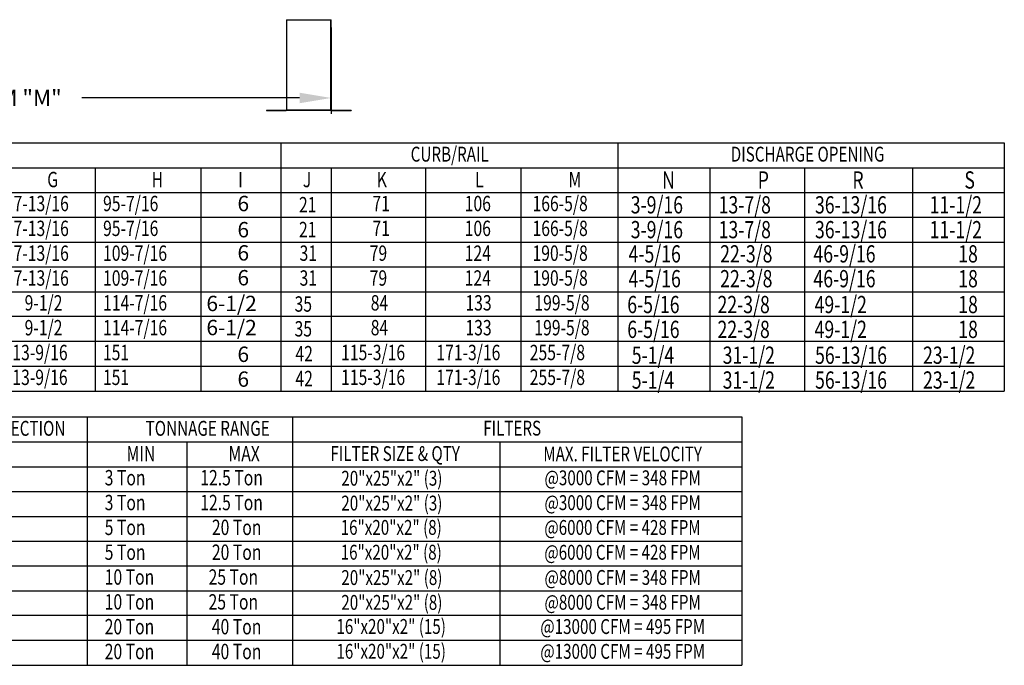
# Model space of a CAD drawing. Extents: x 7 to 253, y -13 to 189.
# Drawn here: x 159 to 253, y 27 to 89 of the extents above; entities that cross this region are included whole.
import ezdxf
from ezdxf.enums import TextEntityAlignment as Align

# ---------------------------------------------------------------- set-up
doc = ezdxf.new("R2010")
doc.units = 0
doc.header["$LTSCALE"] = 4
doc.header["$MEASUREMENT"] = 0
doc.layers.get('0').update_dxf_attribs({"linetype": 'CONTINUOUS'})
doc.layers.get('Defpoints').update_dxf_attribs({"linetype": 'CONTINUOUS'})
doc.styles.get("Standard").update_dxf_attribs({"font": 'TXT.shx', "height": 1.55})
doc.dimstyles.new('MOD', dxfattribs={"dimscale": 1.5, "dimtxt": 1.2, "dimasz": 2, "dimexe": 1, "dimexo": 0.5, "dimgap": 1, "dimtad": 0, "dimtih": 1, "dimtoh": 1, "dimzin": 0, "dimdsep": 46, "dimtxsty": 'Standard', "dimcen": 0.09, "dimadec": 0, "dimazin": 0, "dimtfac": 1, "dimtofl": 0, "dimtmove": 0, "dimatfit": 3, "dimfxl": 1, "dimtolj": 1, "dimtzin": 0, "dimarcsym": 0})

# ---------------------------------------------------------------- blocks, each defined once
blk = doc.blocks.new('*D18')
at = {"color": 0, "lineweight": -2, "transparency": 16777216}
for p, q in [((51.334, 87.894), (51.334, 79.722)), ((188.773, 87.895), (188.773, 79.722)), ((54.334, 81.222), (153.334, 81.222)), ((185.773, 81.222), (165.117, 81.222))]:
    blk.add_line(p, q, dxfattribs=at)
at = {"color": 0, "transparency": 16777216}
for points in [[(54.334, 81.722), (54.334, 80.722), (51.334, 81.222)], [(185.773, 81.722), (185.773, 80.722), (188.773, 81.222)]]:
    blk.add_solid(points, dxfattribs=at)
at = {"layer": 'Defpoints', "color": 0, "transparency": 16777216}
for p in [(51.334, 88.644), (188.773, 88.645), (188.773, 81.222)]:
    blk.add_point(p, dxfattribs=at)
at = {"color": 0, "transparency": 16777216, "insert": (159.226, 81.222), "char_height": 1.55, "attachment_point": 5}
blk.add_mtext('\\A1;DIM "M"', dxfattribs=at)

msp = doc.modelspace()

# ---------------------------------------------------------------- linework, layer by layer
at = {"color": 7, "linetype": 'Continuous'}
for p, q in [((184.53, 88.645), (184.53, 80.093)), ((184.564, 80.092), (184.564, 88.645)), ((188.739, 80.092), (188.739, 88.645)), ((188.773, 80.093), (188.773, 88.645)), ((182.644, 80.07), (184.508, 80.07)), ((182.644, 80.07), (182.644, 80.036)), ((182.644, 80.036), (184.508, 80.036)), ((184.508, 80.07), (184.508, 80.036)), ((184.53, 80.093), (184.53, 80.092)), ((184.535, 80.093), (184.53, 80.093)), ((184.564, 80.092), (184.53, 80.092)), ((184.535, 80.093), (184.564, 80.093)), ((184.564, 80.092), (188.739, 80.092)), ((184.564, 80.07), (184.564, 80.092)), ((188.739, 80.07), (184.564, 80.07)), ((184.564, 80.07), (184.564, 80.036)), ((188.739, 80.036), (184.564, 80.036)), ((188.739, 80.093), (188.769, 80.093)), ((188.739, 80.092), (188.773, 80.092)), ((188.739, 80.092), (188.739, 80.07)), ((188.739, 80.07), (188.739, 80.036)), ((188.769, 80.093), (188.773, 80.093)), ((188.773, 80.093), (188.773, 80.092)), ((188.795, 80.07), (190.659, 80.07)), ((188.795, 80.07), (188.795, 80.036)), ((188.795, 80.036), (190.659, 80.036)), ((190.659, 80.07), (190.659, 80.036))]:
    msp.add_line(p, q, dxfattribs=at)
for p, q in [((184.53, 88.645), (188.773, 88.645)), ((75.45, 76.968), (252.561, 76.968)), ((183.994, 76.968), (183.994, 53.426)), ((215.944, 76.968), (215.944, 53.426)), ((252.561, 76.968), (252.561, 53.426)), ((75.45, 74.614), (252.561, 74.614)), ((166.399, 74.614), (166.399, 53.426)), ((166.399, 74.614), (166.399, 53.426)), ((188.76, 74.614), (188.76, 53.426)), ((197.701, 74.614), (197.701, 53.426)), ((206.732, 74.614), (206.732, 53.426)), ((224.648, 74.614), (224.648, 53.426)), ((233.624, 74.614), (233.624, 53.426)), ((243.852, 74.614), (243.852, 53.426)), ((75.45, 72.26), (252.561, 72.26)), ((75.45, 69.905), (252.561, 69.905)), ((75.45, 67.551), (252.561, 67.551)), ((75.45, 65.197), (252.561, 65.197)), ((75.45, 62.843), (252.561, 62.843)), ((252.561, 60.489), (75.45, 60.489)), ((252.561, 58.134), (75.45, 58.134)), ((75.45, 55.78), (252.561, 55.78)), ((75.45, 53.426), (252.561, 53.426)), ((75.546, 50.987), (227.691, 50.987)), ((165.65, 50.987), (165.65, 27.429)), ((185.099, 50.987), (185.099, 27.429)), ((227.691, 50.987), (227.691, 27.429)), ((75.546, 48.617), (227.691, 48.617)), ((175.078, 48.617), (175.078, 27.429)), ((204.748, 48.64), (204.748, 27.429)), ((75.546, 46.263), (227.691, 46.263)), ((75.546, 43.908), (227.691, 43.908)), ((75.546, 41.554), (227.691, 41.554)), ((75.546, 39.2), (227.691, 39.2)), ((75.546, 36.846), (227.691, 36.846)), ((75.546, 34.492), (227.691, 34.492)), ((227.691, 32.138), (75.546, 32.138)), ((227.691, 29.783), (75.546, 29.783)), ((75.546, 27.429), (227.691, 27.429))]:
    msp.add_line(p, q)
at = {"color": 7}
msp.add_line((176.412, 74.614), (176.412, 53.426), dxfattribs=at)
at = {"color": 7, "linetype": 'Continuous'}
for centre, radius, start, end in [((184.508, 80.092), 0.0559, 270, 0), ((184.508, 80.092), 0.0219, 270, 0), ((188.795, 80.092), 0.0559, 180, 270), ((188.795, 80.092), 0.0219, 180, 270)]:
    msp.add_arc(centre, radius, start, end, dxfattribs=at)

# ---------------------------------------------------------------- texts
at = {"width": 0.75}
for s, height, p in [('CURB/RAIL', 1.4125, (199.995, 75.894)), ('DISCHARGE OPENING', 1.41251, (233.916, 75.894)), ('GAS CONNECTION', 1.41251, (157.408, 49.897)), ('TONNAGE RANGE', 1.41251, (177.057, 49.897)), ('FILTERS', 1.4078, (205.916, 49.917)), ('FILTER SIZE & QTY', 1.40775, (194.829, 47.505)), ('MAX. FILTER VELOCITY', 1.40775, (216.386, 47.467)), ('20"x25"x2" (3)', 1.40858, (194.514, 45.165)), ('@3000 CFM = 348 FPM', 1.40858, (216.389, 45.206)), ('20"x25"x2" (3)', 1.40858, (194.514, 42.811)), ('@3000 CFM = 348 FPM', 1.40858, (216.389, 42.852)), ('16"x20"x2" (8)', 1.40858, (194.454, 40.505)), ('@6000 CFM = 428 FPM', 1.40858, (216.372, 40.499)), ('16"x20"x2" (8)', 1.40858, (194.454, 38.15)), ('@6000 CFM = 428 FPM', 1.40858, (216.372, 38.145)), ('20"x25"x2" (8)', 1.40858, (194.514, 35.748)), ('@8000 CFM = 348 FPM', 1.40858, (216.389, 35.76)), ('20"x25"x2" (8)', 1.40858, (194.514, 33.394)), ('@8000 CFM = 348 FPM', 1.40858, (216.389, 33.406)), ('16"x20"x2" (15)', 1.40858, (194.447, 31.112)), ('@13000 CFM = 495 FPM', 1.40858, (216.389, 31.105)), ('16"x20"x2" (15)', 1.40858, (194.447, 28.758)), ('@13000 CFM = 495 FPM', 1.40858, (216.389, 28.751))]:
    msp.add_text(s, height=height, dxfattribs=at).set_placement(p, align=Align.MIDDLE_CENTER)
for s, height, p in [('G', 1.457, (161.849, 72.759)), ('H', 1.457, (171.742, 72.759)), ('J', 1.457, (186.076, 72.759)), ('K', 1.457, (193.079, 72.759)), ('L', 1.457, (202.405, 72.759)), ('M', 1.457, (211.258, 72.759)), ('N', 1.637, (220.123, 72.63)), ('P', 1.637, (229.192, 72.63)), ('R', 1.637, (238.163, 72.63)), ('S', 1.637, (248.777, 72.63)), ('7-13/16', 1.4567, (158.661, 70.486)), ('95-7/16', 1.4567, (167.142, 70.486)), ('71', 1.4567, (192.673, 70.486)), ('106', 1.4567, (201.421, 70.486)), ('166-5/8', 1.4567, (207.844, 70.486)), ('3-9/16', 1.6367, (217.154, 70.273)), ('13-7/8', 1.6367, (225.485, 70.273)), ('36-13/16', 1.6367, (234.617, 70.273)), ('11-1/2', 1.6367, (245.488, 70.273)), ('21', 1.4567, (185.71, 70.374)), ('7-13/16', 1.4567, (158.661, 68.132)), ('95-7/16', 1.4567, (167.142, 68.132)), ('21', 1.4567, (185.71, 68.02)), ('71', 1.4567, (192.673, 68.132)), ('106', 1.4567, (201.421, 68.132)), ('166-5/8', 1.4567, (207.844, 68.132)), ('3-9/16', 1.6367, (217.154, 67.919)), ('13-7/8', 1.6367, (225.485, 67.919)), ('36-13/16', 1.6367, (234.617, 67.919)), ('11-1/2', 1.6367, (245.488, 67.919)), ('7-13/16', 1.4567, (158.661, 65.778)), ('109-7/16', 1.4567, (167.142, 65.778)), ('31', 1.4567, (185.766, 65.778)), ('79', 1.4567, (192.413, 65.778)), ('124', 1.4567, (201.421, 65.778)), ('190-5/8', 1.4567, (207.844, 65.778)), ('4-5/16', 1.6367, (216.947, 65.624)), ('22-3/8', 1.6367, (225.63, 65.624)), ('46-9/16', 1.6367, (234.473, 65.624)), ('18', 1.6367, (248.195, 65.624)), ('7-13/16', 1.4567, (158.661, 63.423)), ('109-7/16', 1.4567, (167.142, 63.423)), ('31', 1.4567, (185.766, 63.423)), ('79', 1.4567, (192.413, 63.423)), ('124', 1.4567, (201.421, 63.423)), ('190-5/8', 1.4567, (207.844, 63.423)), ('4-5/16', 1.6367, (216.947, 63.27)), ('22-3/8', 1.6367, (225.63, 63.27)), ('46-9/16', 1.6367, (234.473, 63.27)), ('18', 1.6367, (248.195, 63.27)), ('9-1/2', 1.4567, (159.708, 61.069)), ('114-7/16', 1.4567, (167.142, 61.069)), ('84', 1.4567, (192.51, 61.069)), ('133', 1.4567, (201.488, 61.069)), ('199-5/8', 1.4567, (208.019, 61.069)), ('6-5/16', 1.6367, (216.826, 60.819)), ('22-3/8', 1.6367, (225.378, 60.819)), ('49-1/2', 1.6367, (234.58, 60.819)), ('35', 1.4567, (185.293, 60.958)), ('18', 1.6367, (248.195, 60.819)), ('9-1/2', 1.4567, (159.708, 58.715)), ('114-7/16', 1.4567, (167.142, 58.715)), ('35', 1.4567, (185.293, 58.604)), ('84', 1.4567, (192.51, 58.715)), ('133', 1.4567, (201.488, 58.715)), ('199-5/8', 1.4567, (208.019, 58.715)), ('6-5/16', 1.6367, (216.826, 58.465)), ('22-3/8', 1.6367, (225.378, 58.465)), ('49-1/2', 1.6367, (234.58, 58.465)), ('18', 1.6367, (248.195, 58.465)), ('13-9/16', 1.4567, (158.545, 56.361)), ('115-3/16', 1.4567, (189.703, 56.361)), ('171-3/16', 1.4567, (198.73, 56.361)), ('255-7/8', 1.4567, (207.584, 56.361)), ('151', 1.4567, (167.13, 56.361)), ('42', 1.4567, (185.374, 56.249)), ('5-1/4', 1.6367, (217.249, 56.015)), ('31-1/2', 1.6367, (225.867, 56.015)), ('56-13/16', 1.6367, (234.625, 56.015)), ('23-1/2', 1.6367, (244.858, 56.015)), ('13-9/16', 1.4567, (158.545, 54.007)), ('151', 1.4567, (167.13, 54.007)), ('42', 1.4567, (185.374, 53.895)), ('115-3/16', 1.4567, (189.703, 54.007)), ('171-3/16', 1.4567, (198.73, 54.007)), ('255-7/8', 1.4567, (207.584, 54.007)), ('5-1/4', 1.6367, (217.249, 53.66)), ('31-1/2', 1.6367, (225.867, 53.66)), ('56-13/16', 1.6367, (234.625, 53.66)), ('23-1/2', 1.6367, (244.858, 53.66)), ('MIN', 1.4567, (169.373, 46.762)), ('MAX', 1.4567, (179.029, 46.762)), ('3 Ton', 1.4567, (167.297, 44.489)), ('12.5 Ton', 1.4567, (176.355, 44.489)), ('3 Ton', 1.4567, (167.297, 42.135)), ('12.5 Ton', 1.4567, (176.355, 42.135)), ('5 Ton', 1.4567, (167.297, 39.781)), ('20 Ton', 1.4567, (177.457, 39.781)), ('5 Ton', 1.4567, (167.297, 37.426)), ('20 Ton', 1.4567, (177.457, 37.426)), ('10 Ton', 1.4567, (167.297, 35.072)), ('25 Ton', 1.4567, (177.142, 35.072)), ('10 Ton', 1.4567, (167.297, 32.718)), ('25 Ton', 1.4567, (177.142, 32.718)), ('20 Ton', 1.4567, (167.297, 30.364)), ('40 Ton', 1.4567, (177.45, 30.364)), ('20 Ton', 1.4567, (167.297, 28.01)), ('40 Ton', 1.4567, (177.45, 28.01))]:
    msp.add_text(s, height=height, dxfattribs=at).set_placement(p)
at = {"color": 7}
for s, height, p in [('I', 1.457, (179.877, 72.759)), ('6', 1.457, (179.877, 70.486)), ('6', 1.457, (179.877, 68.007)), ('6', 1.457, (179.877, 65.807)), ('6', 1.457, (179.877, 63.453)), ('6-1/2', 1.4567, (176.934, 61.011)), ('6-1/2', 1.4567, (176.934, 58.73)), ('6', 1.457, (179.877, 56.192)), ('6', 1.457, (179.877, 53.838))]:
    msp.add_text(s, height=height, dxfattribs=at).set_placement(p)

# ---------------------------------------------------------------- dimensions: what is measured, and where the dimension line sits
dim = msp.add_linear_dim(base=(188.773, 81.222), p1=(51.334, 88.644), p2=(188.773, 88.645), text='DIM "M"', dimstyle='MOD')
dim.commit()
dim.dimension.update_dxf_attribs({"geometry": '*D18', "text_midpoint": (159.226, 81.222), "dimtype": 160})

doc.saveas('drawing.dxf')
